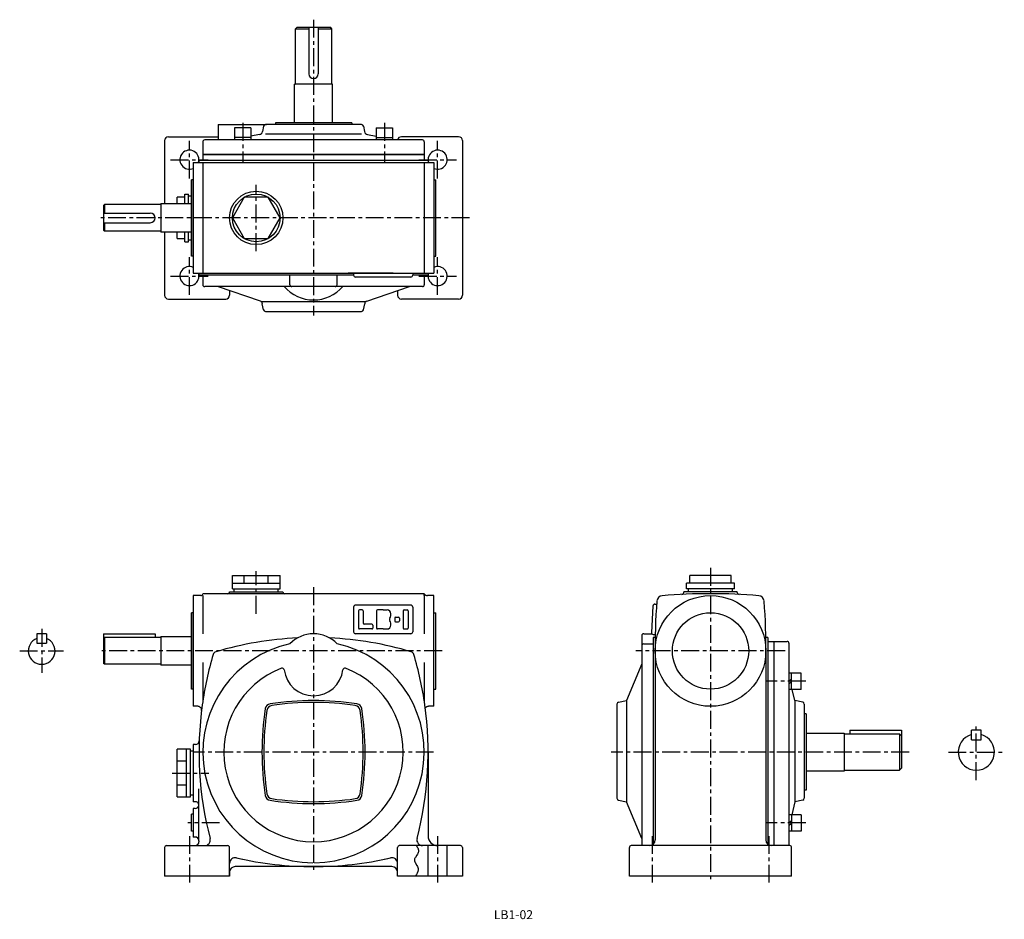
# Model space of a CAD drawing. Extents: x 66 to 582, y 6 to 478.
import ezdxf

# ---------------------------------------------------------------- set-up
doc = ezdxf.new("R2010")
doc.units = 0
doc.header["$LTSCALE"] = 5
doc.header["$MEASUREMENT"] = 0
doc.linetypes.add('CENTER', pattern=[2, 1.25, -0.25, 0.25, -0.25])
for name, color, linetype in [('2', 4, 'CONTINUOUS'), ('3', 2, 'CONTINUOUS'), ('4', 3, 'CONTINUOUS'), ('L-CENTER', 1, 'CENTER')]:
    doc.layers.add(name, color=color, linetype=linetype)
doc.styles.add('KANJI', font='TXT', dxfattribs={"bigfont": 'BIGFONT'})

msp = doc.modelspace()

# ---------------------------------------------------------------- linework, layer by layer
at = {"layer": '2'}
for p, q in [((468.86, 131.21), (470.16, 132.51)), ((468.86, 129.8), (470.16, 131.1)), ((468.86, 56.97), (470.16, 58.27)), ((468.86, 55.56), (470.16, 56.86))]:
    msp.add_line(p, q, dxfattribs=at)
at = {"layer": '4'}
for p, q in [((210.31, 473), (211.31, 474)), ((210.31, 444.5), (210.31, 473)), ((210.31, 473), (217.31, 473)), ((211.31, 474), (228.31, 474)), ((217.31, 474), (217.31, 449.5)), ((222.31, 474), (222.31, 449.5)), ((222.31, 473), (229.31, 473)), ((229.31, 473), (228.31, 474)), ((229.31, 444.5), (229.31, 473)), ((229.81, 444), (209.81, 444)), ((209.81, 423.9), (209.81, 444)), ((229.81, 423.9), (229.81, 444)), ((239.81, 423.9), (199.81, 423.9)), ((199.81, 423.9), (199.81, 422.9)), ((239.81, 423.9), (239.81, 422.9)), ((169.81, 422.9), (195.22, 422.9)), ((169.81, 422.9), (169.81, 414.9)), ((178.44, 421.2), (178.44, 414.9)), ((186.94, 421.2), (178.44, 421.2)), ((186.94, 421.2), (186.94, 414.9)), ((193.65, 422.1), (193.08, 419.22)), ((244.99, 422.9), (194.63, 422.9)), ((244.99, 417.9), (194.63, 417.9)), ((245.98, 422.1), (246.55, 419.22)), ((252.69, 421.2), (261.19, 421.2)), ((252.69, 421.2), (252.69, 414.9)), ((261.19, 421.2), (261.19, 414.9)), ((141.8, 414.5), (141.8, 381.5)), ((143.8, 416.5), (169.81, 416.5)), ((161.81, 413.9), (161.81, 407.3)), ((276.81, 414.9), (162.81, 414.9)), ((186.94, 416.2), (178.44, 416.2)), ((191.49, 417.65), (186.94, 416.78)), ((248.14, 417.65), (252.69, 416.78)), ((252.69, 416.2), (261.19, 416.2)), ((295.83, 416.5), (265.83, 416.5)), ((277.81, 413.9), (277.81, 407.3)), ((297.83, 414.5), (297.83, 333.5)), ((156.81, 403), (282.81, 403)), ((156.81, 403), (156.81, 345)), ((279.81, 404), (159.81, 404)), ((159.81, 404), (159.81, 403)), ((277.81, 407.3), (161.81, 407.3)), ((277.81, 407), (161.81, 407)), ((161.81, 407), (161.81, 404)), ((161.81, 403), (161.81, 345)), ((277.81, 407), (277.81, 404)), ((277.81, 403), (277.81, 345)), ((279.81, 404), (279.81, 403)), ((282.81, 403), (282.81, 345)), ((155.81, 354), (155.81, 394)), ((155.81, 394), (155.81, 354)), ((156.81, 394), (155.81, 394)), ((156.81, 394), (155.81, 394)), ((282.81, 394), (283.81, 394)), ((283.81, 354), (283.81, 394)), ((148.31, 381.5), (148.31, 384.82)), ((152.31, 386.5), (154.31, 386.5)), ((152.31, 381.5), (152.31, 386.5)), ((154.31, 381.5), (154.31, 386.5)), ((154.31, 385.5), (155.81, 385.5)), ((155.81, 362.5), (155.81, 385.5)), ((109.81, 380.5), (110.31, 381)), ((109.81, 380.5), (109.81, 367.5)), ((139.81, 381), (110.31, 381)), ((110.31, 381), (110.31, 376.5)), ((139.81, 381.5), (155.81, 381.5)), ((139.81, 381.5), (139.81, 366.5)), ((109.81, 376.5), (134.31, 376.5)), ((109.81, 371.5), (134.31, 371.5)), ((110.31, 371.5), (110.31, 367)), ((110.31, 367), (109.81, 367.5)), ((139.81, 367), (110.31, 367)), ((155.81, 366.5), (139.81, 366.5)), ((141.8, 366.5), (141.8, 333.5)), ((148.31, 363.17), (148.31, 366.5)), ((152.31, 361.5), (152.31, 366.5)), ((154.31, 361.5), (154.31, 366.5)), ((152.31, 361.5), (154.31, 361.5)), ((154.31, 362.5), (155.81, 362.5)), ((156.81, 354), (155.81, 354)), ((156.81, 354), (155.81, 354)), ((282.81, 354), (283.81, 354)), ((156.81, 345), (282.81, 345)), ((159.81, 345), (159.81, 344)), ((240.81, 344), (159.81, 344)), ((161.81, 344), (161.81, 339)), ((207.45, 339), (207.45, 344)), ((232.18, 339), (232.18, 344)), ((261.46, 345), (237.95, 345)), ((240.81, 345), (240.81, 344)), ((270.81, 343), (241.81, 343)), ((271.81, 345), (271.81, 344)), ((279.81, 344), (271.81, 344)), ((277.81, 344), (277.81, 339)), ((279.81, 345), (279.81, 344)), ((276.81, 338), (162.81, 338)), ((191.96, 330.44), (169.47, 338)), ((175.8, 335.87), (175.8, 333.5)), ((247.65, 330.44), (270.13, 338)), ((263.83, 335.88), (263.83, 333.5)), ((143.8, 331.5), (173.8, 331.5)), ((295.83, 331.5), (265.83, 331.5)), ((246.8, 330), (192.52, 330)), ((193.64, 325.8), (192.99, 329.06)), ((194.62, 325), (244.98, 325)), ((247.08, 330), (234.34, 330)), ((245.96, 325.8), (246.62, 329.06)), ((177.31, 186.59), (202.31, 186.59)), ((177.31, 179.59), (177.31, 186.59)), ((183.56, 182.59), (183.56, 186.59)), ((196.06, 182.59), (196.06, 186.59)), ((202.31, 179.59), (202.31, 186.59)), ((438.58, 186.59), (416.93, 186.59)), ((416.93, 182.59), (416.93, 186.59)), ((438.58, 182.59), (438.58, 186.59)), ((177.31, 182.59), (202.31, 182.59)), ((440.26, 182.59), (415.26, 182.59)), ((415.26, 179.59), (415.26, 182.59)), ((440.26, 179.59), (440.26, 182.59)), ((156.81, 176.09), (156.81, 118.09)), ((160.81, 176.09), (156.81, 176.09)), ((277.81, 177.09), (161.81, 177.09)), ((161.81, 176.09), (161.81, 156.09)), ((175.81, 178.09), (203.81, 178.09)), ((177.31, 179.59), (202.31, 179.59)), ((178.31, 178.09), (178.31, 179.59)), ((201.31, 178.09), (201.31, 179.59)), ((277.81, 176.09), (277.81, 156.09)), ((282.81, 176.09), (279.55, 176.09)), ((282.81, 118.09), (282.81, 176.09)), ((441.76, 178.09), (413.76, 178.09)), ((413.76, 177.72), (413.76, 178.09)), ((440.26, 179.59), (415.26, 179.59)), ((416.26, 178.09), (416.26, 179.59)), ((439.26, 178.09), (439.26, 179.59)), ((441.76, 177.72), (441.76, 178.09)), ((156.81, 173.09), (156.81, 121.09)), ((270.81, 171.09), (241.81, 171.09)), ((397.54, 170.63), (396.81, 156.77)), ((398.59, 171.58), (399.63, 171.52)), ((155.81, 167.09), (155.81, 127.09)), ((155.81, 127.09), (155.81, 167.09)), ((156.81, 167.09), (155.81, 167.09)), ((156.81, 167.09), (155.81, 167.09)), ((240.81, 170.09), (240.81, 157.09)), ((243.31, 168.09), (243.31, 159.09)), ((245.31, 168.59), (243.81, 168.59)), ((245.81, 168.09), (245.81, 161.59)), ((252.81, 168.09), (252.81, 159.09)), ((256.31, 168.59), (253.31, 168.59)), ((256.31, 168.59), (258.31, 168.59)), ((260.31, 165.59), (260.31, 166.59)), ((266.81, 168.09), (266.81, 159.09)), ((267.31, 168.59), (268.81, 168.59)), ((269.31, 168.09), (269.31, 159.09)), ((271.81, 170.09), (271.81, 157.09)), ((282.81, 167.09), (283.81, 167.09)), ((283.81, 127.09), (283.81, 167.09)), ((250.31, 161.09), (246.31, 161.09)), ((250.81, 160.59), (250.81, 159.09)), ((260.31, 160.59), (260.31, 161.59)), ((262.31, 164.34), (262.31, 162.84)), ((262.81, 164.84), (264.31, 164.84)), ((262.81, 162.34), (264.31, 162.34)), ((264.81, 164.34), (264.81, 162.84)), ((79.9, 156.09), (74.9, 156.09)), ((74.9, 156.09), (74.9, 151.09)), ((79.9, 156.09), (79.9, 151.09)), ((109.81, 156.09), (109.81, 140.59)), ((109.81, 156.09), (136.81, 156.09)), ((136.81, 156.09), (136.81, 154.09)), ((270.81, 156.09), (241.81, 156.09)), ((250.31, 158.59), (243.81, 158.59)), ((256.31, 158.59), (253.31, 158.59)), ((256.31, 158.59), (258.31, 158.59)), ((267.31, 158.59), (268.81, 158.59)), ((391.76, 155.09), (391.76, 45.09)), ((392.76, 156.09), (396.92, 156.09)), ((397.76, 155.71), (398.9, 155.65)), ((74.9, 151.09), (79.9, 151.09)), ((109.81, 153.59), (110.31, 154.09)), ((110.31, 154.09), (110.31, 140.09)), ((139.81, 154.09), (110.31, 154.09)), ((139.81, 154.59), (139.81, 139.59)), ((139.81, 154.59), (155.81, 154.59)), ((392.76, 150.76), (397.76, 150.76)), ((397.76, 154.09), (397.76, 45.09)), ((398.84, 154.09), (397.76, 154.09)), ((457.76, 154.09), (456.68, 154.09)), ((457.76, 154.09), (457.76, 45.09)), ((457.76, 152.09), (467.86, 152.09)), ((460.86, 152.09), (460.86, 45.09)), ((468.86, 151.09), (468.86, 45.09)), ((398.76, 147.09), (398.76, 48.09)), ((456.76, 147.09), (456.76, 48.09)), ((110.31, 140.09), (109.81, 140.59)), ((139.81, 140.09), (110.31, 140.09)), ((155.81, 139.59), (139.81, 139.59)), ((161.81, 141.09), (161.81, 120.91)), ((277.81, 141.09), (277.81, 120.91)), ((391.76, 140.34), (383.76, 121.09)), ((475.16, 135.46), (468.86, 135.46)), ((470.16, 126.96), (470.16, 135.46)), ((475.16, 126.96), (475.16, 135.46)), ((156.81, 127.09), (155.81, 127.09)), ((156.81, 127.09), (155.81, 127.09)), ((282.81, 127.09), (283.81, 127.09)), ((475.16, 126.96), (468.86, 126.96)), ((471.86, 121.09), (470.52, 126.96)), ((378.76, 119.27), (378.76, 69.91)), ((379.56, 120.25), (383.76, 121.09)), ((383.76, 121.09), (383.76, 68.09)), ((471.86, 121.09), (471.86, 68.09)), ((476.05, 120.25), (471.86, 121.09)), ((476.86, 119.27), (476.86, 69.91)), ((159.15, 118.09), (156.81, 118.09)), ((282.81, 118.09), (280.01, 118.09)), ((477.86, 114.09), (476.86, 114.09)), ((477.86, 114.09), (477.86, 74.09)), ((477.86, 104.09), (497.76, 104.09)), ((497.76, 104.09), (497.76, 84.09)), ((497.76, 103.59), (526.76, 103.59)), ((500.76, 105.59), (527.76, 105.59)), ((500.76, 105.59), (500.76, 103.59)), ((526.76, 103.59), (526.76, 84.59)), ((527.76, 102.59), (526.76, 103.59)), ((527.76, 105.59), (527.76, 85.59)), ((569.5, 105.59), (564.5, 105.59)), ((564.5, 100.59), (564.5, 105.59)), ((569.5, 100.59), (569.5, 105.59)), ((156.81, 98.09), (156.81, 68.09)), ((157.91, 98.09), (156.81, 98.09)), ((564.5, 100.59), (569.5, 100.59)), ((148.31, 70.59), (148.31, 95.59)), ((155.31, 95.59), (148.31, 95.59)), ((153.31, 70.59), (153.31, 95.59)), ((155.31, 70.59), (155.31, 95.59)), ((156.81, 94.59), (155.31, 94.59)), ((279.81, 94.09), (279.81, 50.09)), ((153.31, 89.34), (148.31, 89.34)), ((497.76, 84.09), (477.86, 84.09)), ((497.76, 84.59), (526.76, 84.59)), ((526.76, 84.59), (527.76, 85.59)), ((153.31, 76.84), (148.31, 76.84)), ((159.81, 48.09), (159.81, 74.8)), ((477.86, 74.09), (476.86, 74.09)), ((148.31, 70.59), (155.31, 70.59)), ((156.81, 71.59), (155.31, 71.59)), ((157.81, 68.09), (156.81, 68.09)), ((379.56, 68.93), (383.76, 68.09)), ((391.76, 48.84), (383.76, 68.09)), ((471.86, 68.09), (470.3, 61.22)), ((476.05, 68.93), (471.86, 68.09)), ((156.81, 64.59), (156.81, 49.59)), ((157.81, 64.59), (156.81, 64.59)), ((155.81, 52.59), (155.81, 61.59)), ((156.81, 61.59), (155.81, 61.59)), ((475.16, 61.22), (468.86, 61.22)), ((470.16, 61.22), (470.16, 52.72)), ((475.16, 61.22), (475.16, 52.72)), ((156.81, 52.59), (155.81, 52.59)), ((475.16, 52.72), (468.86, 52.72)), ((157.81, 49.59), (156.81, 49.59)), ((159.81, 47.59), (159.81, 47.09)), ((141.81, 44.09), (141.81, 29.09)), ((142.81, 45.09), (174.81, 45.09)), ((175.81, 29.09), (175.81, 44.09)), ((263.81, 29.09), (263.81, 44.09)), ((296.81, 45.09), (264.7, 45.09)), ((279.81, 29.09), (279.81, 45.09)), ((289.81, 29.09), (289.81, 45.09)), ((297.81, 44.09), (297.81, 29.09)), ((385.26, 29.09), (385.26, 44.09)), ((469.26, 45.09), (386.26, 45.09)), ((470.26, 29.09), (470.26, 44.09)), ((175.81, 31.09), (175.81, 29.09)), ((260.81, 34.09), (178.81, 34.09)), ((175.81, 29.09), (141.81, 29.09)), ((297.81, 29.09), (263.81, 29.09)), ((470.26, 29.09), (385.26, 29.09))]:
    msp.add_line(p, q, dxfattribs=at)
for points in [[(152.31, 384.82), (148.31, 384.82)], [(148.31, 363.17), (152.31, 363.17)], [(273.71, 45.09), (273.95, 44.68), (274.17, 44.26), (274.36, 43.85), (274.73, 42.63), (274.76, 42.22), (274.73, 41.82), (274.64, 41.43), (274.48, 41), (274.25, 40.58), (273.99, 40.16), (273.16, 38.92), (272.94, 38.5), (272.78, 38.08), (272.7, 37.66), (272.72, 37.17), (272.85, 36.67), (273.07, 36.17), (273.94, 34.65), (274.22, 34.14), (274.45, 33.63), (274.6, 33.12), (274.66, 32.31), (274.5, 31.5), (274.18, 30.7), (273.74, 29.9), (273.21, 29.09)]]:
    msp.add_lwpolyline(points, dxfattribs=at)
msp.add_lwpolyline([(202.31, 374), (196.06, 384.82), (183.56, 384.82), (177.31, 374), (183.56, 363.17), (196.06, 363.17)], close=True, dxfattribs=at)
for centre, radius in [((189.81, 374), 14), ((189.81, 374), 12.5), ((427.76, 147.09), 29), ((427.76, 147.09), 20)]:
    msp.add_circle(centre, radius, dxfattribs=at)
for centre, radius, start, end in [((219.81, 449.5), 2.5, 180, 0), ((209.81, 444.5), 0.5, 270, 0), ((229.81, 444.5), 0.5, 180, 270), ((191.12, 419.61), 2, 280.7843, 348.6901), ((194.63, 421.9), 1, 90, 168.6901), ((244.99, 421.9), 1, 11.3099, 90), ((248.51, 419.61), 2, 191.3099, 259.2157), ((143.8, 414.5), 2, 90, 180), ((162.81, 413.9), 1, 90, 180), ((265.83, 414.5), 2, 90, 168.463), ((276.81, 413.9), 1, 0, 90), ((295.83, 414.5), 2, 0, 90), ((154.81, 404.5), 5, 342.5424, 293.5782), ((284.81, 404.5), 5, 246.4218, 197.4576), ((134.31, 374), 2.5, 270, 90), ((154.81, 343.5), 5, 66.4218, 17.4576), ((284.81, 343.5), 5, 162.5424, 113.5782), ((241.81, 344), 1, 180, 270), ((270.81, 344), 1, 270, 0), ((162.81, 339), 1, 180, 270), ((219.81, 351.52), 20.48, 221.3082, 318.6918), ((208.45, 339), 1, 180, 270), ((231.18, 339), 1, 270, 0), ((276.81, 339), 1, 270, 0), ((143.8, 333.5), 2, 180, 270), ((173.8, 333.5), 2, 270, 0), ((191.03, 328.67), 2, 11.3099, 62.354), ((248.58, 328.67), 2, 117.646, 168.6901), ((265.83, 333.5), 2, 180, 270), ((295.83, 333.5), 2, 270, 0), ((194.62, 326), 1, 191.3099, 270), ((244.98, 326), 1, 270, 348.6901), ((160.81, 177.09), 1, 270, 0), ((174.81, 178.09), 1, 270, 0), ((204.81, 178.09), 1, 180, 270), ((276.81, 176.09), 1, 0, 90), ((279.55, 178.09), 2, 210, 270), ((402.64, 173.03), 3, 94.8505, 175.5708), ((427.76, -122.91), 300, 85.1495, 94.8505), ((412.76, 177.72), 1, 272.8547, 0), ((442.76, 177.72), 1, 180, 267.1453), ((452.87, 173.03), 3, 4.4292, 85.1495), ((241.81, 170.09), 1, 90, 180), ((270.81, 170.09), 1, 0, 90), ((398.54, 170.58), 1, 87, 177), ((698.76, 150.09), 300, 175.5708, 181.0275), ((156.76, 150.09), 300, 359.0596, 4.4292), ((243.81, 168.09), 0.5, 90, 180), ((245.31, 168.09), 0.5, 0, 90), ((253.31, 168.09), 0.5, 90, 180), ((258.31, 166.59), 2, 0, 90), ((258.31, 165.59), 2, 318.1897, 0), ((267.31, 168.09), 0.5, 90, 180), ((268.81, 168.09), 0.5, 0, 90), ((246.31, 161.59), 0.5, 180, 270), ((250.31, 160.59), 0.5, 0, 90), ((258.31, 160.59), 2, 270, 0), ((260.55, 163.59), 1, 138.1897, 221.8103), ((258.31, 161.59), 2, 0, 41.8103), ((262.81, 164.34), 0.5, 90, 180), ((262.81, 162.84), 0.5, 180, 270), ((264.31, 164.34), 0.5, 0, 90), ((264.31, 162.84), 0.5, 270, 0), ((219.81, 139.09), 17, 43.3359, 136.6641), ((241.81, 157.09), 1, 180, 270), ((243.81, 159.09), 0.5, 180, 270), ((250.31, 159.09), 0.5, 270, 0), ((253.31, 159.09), 0.5, 180, 270), ((267.31, 159.09), 0.5, 180, 270), ((268.81, 159.09), 0.5, 270, 0), ((270.81, 157.09), 1, 270, 0), ((392.76, 155.09), 1, 90, 180), ((397.81, 156.71), 1, 177, 267), ((396.92, 158.09), 2, 270, 272.9736), ((77.4, 147.09), 7, 110.9248, 69.0752), ((219.81, 94.09), 58, 102.3092, 269.584), ((219.81, -25.91), 180, 92.6599, 106.5298), ((219.81, 94.09), 58, 270.416, 77.6908), ((219.81, -25.91), 180, 73.4702, 87.3401), ((392.76, 149.76), 1, 90, 180), ((467.86, 151.09), 1, 0, 90), ((339.81, 94.09), 180, 163.4702, 172.0992), ((169.17, 144.74), 2, 106.5298, 163.4702), ((270.46, 144.74), 2, 16.5298, 73.4702), ((99.81, 94.09), 180, 7.9008, 16.5298), ((219.81, 94.09), 47, 110.8556, 270), ((203.44, 137.08), 1, 7.0107, 110.8556), ((219.81, 139.09), 15.5, 187.0107, 352.9893), ((219.81, 94.09), 47, 270, 69.1444), ((236.19, 137.08), 1, 69.1444, 172.9893), ((339.81, 94.09), 180, 172.1047, 194.5584), ((197.52, 116.39), 3, 98.725, 171.275), ((197.52, 116.39), 3, 98.725, 171.275), ((219.81, -28.91), 150, 81.275, 98.725), ((219.81, -29.91), 150, 81.6176, 98.3824), ((242.11, 116.39), 3, 8.725, 81.275), ((242.11, 116.39), 3, 8.725, 81.275), ((99.81, 94.09), 180, 345.4416, 7.8953), ((379.76, 119.27), 1, 101.3044, 180), ((475.86, 119.27), 1, 0, 78.6956), ((159.15, 116.09), 2, 353.0572, 90), ((342.81, 94.09), 150, 171.275, 188.725), ((343.81, 94.09), 150, 171.6176, 188.3824), ((198.38, 115.52), 3, 98.3824, 171.6176), ((198.38, 115.52), 3, 98.3824, 171.6176), ((241.24, 115.52), 3, 8.3824, 81.6176), ((241.24, 115.52), 3, 8.3824, 81.6176), ((95.81, 94.09), 150, 351.6176, 8.3824), ((96.81, 94.09), 150, 351.275, 8.725), ((280.09, 116.05), 2, 90, 150.5975), ((567, 94.09), 9.5, 105.2576, 74.7423), ((157.91, 100.09), 2, 270, 358.1108), ((198.38, 72.66), 3, 188.3824, 261.6176), ((241.24, 72.66), 3, 278.3824, 351.6176), ((157.81, 66.09), 2, 7.1808, 90), ((197.52, 71.79), 3, 188.725, 261.275), ((219.81, 217.09), 150, 261.275, 278.725), ((219.81, 218.09), 150, 261.6176, 278.3824), ((242.11, 71.79), 3, 278.725, 351.275), ((379.76, 69.91), 1, 180, 258.6942), ((475.86, 69.91), 1, 281.3058, 0), ((157.81, 66.59), 2, 270, 352.8192), ((156.81, 47.09), 3, 0, 0), ((157.81, 47.59), 2, 0, 90), ((157.81, 47.09), 2, 270, 0), ((162.69, 48.09), 3, 270, 14.5584), ((276.94, 48.09), 3, 165.4416, 270), ((284.81, 50.09), 5, 180, 270), ((395.76, 48.09), 3, 270, 0), ((459.76, 48.09), 3, 180, 270), ((142.81, 44.09), 1, 90, 180), ((174.81, 44.09), 1, 0, 90), ((264.81, 44.09), 1, 90, 180), ((296.81, 44.09), 1, 0, 90), ((386.26, 44.09), 1, 90, 180.0009), ((469.26, 44.09), 1, 0, 90), ((178.81, 35.74), 3, 77.0533, 180), ((219.81, 214.09), 180, 257.0533, 270), ((219.81, 214.09), 180, 257.0533, 258.0153), ((219.81, 214.09), 180, 270, 282.9467), ((219.81, 214.09), 180, 281.9847, 282.9467), ((260.81, 35.74), 3, 0, 102.9467), ((178.81, 31.09), 3, 90, 180), ((260.81, 31.09), 3, 0, 90)]:
    msp.add_arc(centre, radius, start, end, dxfattribs=at)
at = {"layer": 'L-CENTER', "ltscale": 1.5}
for p, q in [((219.81, 477.87), (219.81, 322.88)), ((182.69, 423.75), (182.69, 403.11)), ((256.94, 423.75), (256.94, 403.11)), ((154.81, 394.63), (154.81, 414.37)), ((284.81, 394.63), (284.81, 414.37)), ((144.94, 404.5), (164.69, 404.5)), ((274.94, 404.5), (294.69, 404.5)), ((189.81, 356.64), (189.81, 391.36)), ((301.53, 374), (107.08, 374)), ((154.81, 333.63), (154.81, 353.37)), ((284.81, 333.63), (284.81, 353.37)), ((144.94, 343.5), (164.69, 343.5)), ((274.94, 343.5), (294.69, 343.5)), ((189.81, 166.59), (189.81, 188.83)), ((427.76, 190.66), (427.76, 26.12)), ((219.81, 180.49), (219.81, 31.18)), ((77.4, 158.6), (77.4, 135.58)), ((65.89, 147.09), (88.91, 147.09)), ((287.11, 147.09), (107.3, 147.09)), ((466.82, 147.09), (388.69, 147.09)), ((477.71, 131.21), (457.07, 131.21)), ((567, 79.44), (567, 108.75)), ((282.72, 94.09), (156.91, 94.09)), ((531.85, 94.09), (375.75, 94.09)), ((552.35, 94.09), (581.65, 94.09)), ((145.78, 83.09), (165.02, 83.09)), ((170.6, 57.09), (153.94, 57.09)), ((477.71, 56.97), (457.07, 56.97)), ((154.81, 50.09), (154.81, 24.09)), ((284.81, 50.09), (284.81, 24.09)), ((284.81, 50.09), (284.81, 24.09)), ((397.26, 50.09), (397.26, 24.09)), ((458.26, 50.09), (458.26, 24.09))]:
    msp.add_line(p, q, dxfattribs=at)

# ---------------------------------------------------------------- texts
at = {"layer": '3', "style": 'KANJI'}
msp.add_text('LB1-02', height=4.685, dxfattribs=at).set_placement((314.26, 6.55))

doc.saveas('drawing.dxf')
